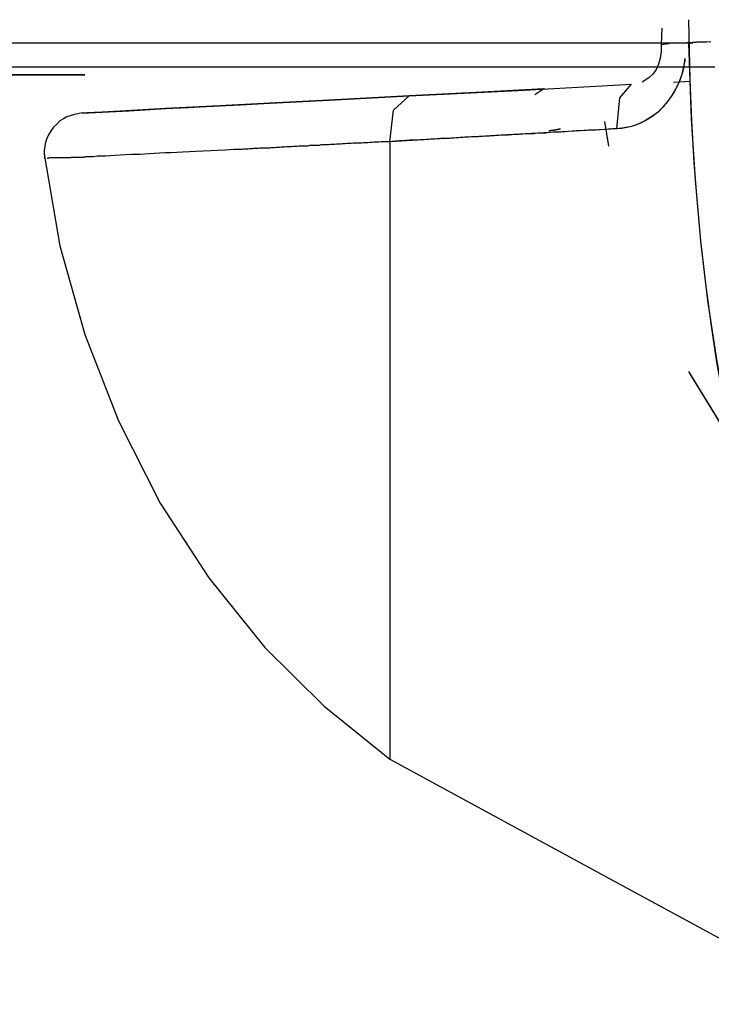
# Model space of a CAD drawing. Units: inches. Extents: x 114.1 to 185.8, y 59.9 to 149.5.
# Drawn here: x 141.6 to 142.5, y 93.5 to 94.7 of the extents above; entities that cross this region are included whole.
import ezdxf

# ---------------------------------------------------------------- set-up
doc = ezdxf.new("R2010")
doc.units = ezdxf.units.IN
doc.header["$MEASUREMENT"] = 0
doc.layers.add('Ebene 1', color=7, linetype='Continuous')

# ---------------------------------------------------------------- blocks, each defined once
blk = doc.blocks.new('block 2')
at = {"layer": 'Ebene 1', "color": 179, "lineweight": 25, "true_color": 0x1a171b}
for points in [[(142.4855, 94.1169), (142.4755, 94.1631), (142.4661, 94.2092), (142.4576, 94.2568), (142.4502, 94.305), (142.4438, 94.3546), (142.4378, 94.4042), (142.4333, 94.4552), (142.429, 94.5059), (142.4263, 94.5579), (142.424, 94.6096), (142.4223, 94.6843)], [(142.3886, 94.6736), (142.388, 94.653)], [(141.5542, 94.6554), (141.6542, 94.6554), (141.7503, 94.6554), (141.8446, 94.6554), (141.9372, 94.6554), (142.0268, 94.6554), (142.1167, 94.6554), (142.2018, 94.6554), (142.278, 94.6554), (142.3482, 94.6554), (142.4223, 94.6554)], [(140.3258, 94.6554), (140.5029, 94.6554), (140.6341, 94.6554), (140.7544, 94.6554), (140.8903, 94.6554), (141.026, 94.6554), (141.0691, 94.6554), (141.1135, 94.6554), (141.564, 94.6554), (142.0585, 94.6554), (142.4273, 94.6554)], [(142.388, 94.653), (142.388, 94.644), (142.3867, 94.6361), (142.3846, 94.6288), (142.3818, 94.6223), (142.3775, 94.6164), (142.3725, 94.6116), (142.3644, 94.6065)], [(142.398, 94.654), (142.391, 94.6533), (142.3886, 94.653)], [(142.4449, 94.6564), (142.4428, 94.6564), (142.4414, 94.6564), (142.4401, 94.6564), (142.4382, 94.6561), (142.4368, 94.6561), (142.4354, 94.6561), (142.434, 94.6561), (142.4326, 94.6561), (142.4311, 94.6557), (142.4297, 94.6557), (142.4283, 94.6557), (142.427, 94.6557), (142.4254, 94.6554), (142.424, 94.6554), (142.4227, 94.6554), (142.4213, 94.6554), (142.4199, 94.6554), (142.4184, 94.655)], [(142.4499, 94.6568), (142.4206, 94.6554)], [(142.4855, 94.1169), (142.4704, 94.1875), (142.4573, 94.2602), (142.4463, 94.3336), (142.4375, 94.4084), (142.4308, 94.4845), (142.4259, 94.5606), (142.4227, 94.6554)], [(141.5559, 94.6254), (141.6534, 94.6254), (141.746, 94.6254), (141.8379, 94.6254), (141.9278, 94.6254), (142.0144, 94.6254), (142.1019, 94.6254), (142.1843, 94.6254), (142.2583, 94.6254), (142.3264, 94.6254), (142.3944, 94.6254), (142.4533, 94.6254), (142.4537, 94.6254)], [(141.5559, 94.6254), (141.6534, 94.6254), (141.746, 94.6254), (141.8379, 94.6254), (141.9278, 94.6254), (142.0144, 94.6254), (142.1019, 94.6254), (142.1843, 94.6254), (142.2583, 94.6254), (142.3264, 94.6254), (142.3944, 94.6254), (142.4533, 94.6254), (142.4549, 94.6254)], [(142.4177, 94.6357), (142.4153, 94.6216), (142.4132, 94.6147), (142.4108, 94.6075), (142.4075, 94.6006), (142.4041, 94.5941), (142.4001, 94.5882), (142.396, 94.582), (142.3899, 94.5751), (142.3836, 94.5686), (142.3762, 94.5634), (142.3684, 94.5586), (142.36, 94.5541), (142.351, 94.551), (142.3419, 94.5493), (142.3327, 94.5479)], [(142.4177, 94.6357), (142.4175, 94.6333), (142.4156, 94.6237), (142.4132, 94.6147), (142.4099, 94.6061), (142.4058, 94.5975), (142.4011, 94.5896), (142.396, 94.582), (142.3899, 94.5751), (142.3832, 94.5686), (142.3762, 94.563), (142.3687, 94.5586), (142.3631, 94.5555), (142.357, 94.5531), (142.351, 94.551), (142.3451, 94.5496), (142.3388, 94.5486), (142.3327, 94.5479)], [(141.5609, 94.6154), (141.5884, 94.6154), (141.6134, 94.6154), (141.6332, 94.6154), (141.6494, 94.6154), (141.6603, 94.6154), (141.667, 94.6154), (141.6684, 94.6154), (141.6666, 94.6154), (141.6642, 94.6154), (141.6606, 94.6154), (141.6561, 94.6154), (141.6504, 94.6154), (141.6399, 94.6154), (141.6272, 94.6154), (141.6101, 94.6154), (141.5912, 94.6154), (141.5707, 94.6154)], [(141.6182, 94.6154), (141.4169, 94.6154), (141.1809, 94.6154), (141.0031, 94.6154), (141.0004, 94.6154), (141.0811, 94.6154), (141.1321, 94.6154), (141.1604, 94.6154)], [(142.0732, 94.5892), (142.2096, 94.5961), (142.351, 94.6037)], [(142.0732, 94.5892), (142.2096, 94.5961), (142.351, 94.6037)], [(142.3327, 94.5479), (142.3364, 94.5868), (142.351, 94.6037)], [(142.3327, 94.5479), (142.3364, 94.5868), (142.351, 94.6037)], [(142.4034, 94.6065), (142.4247, 94.6075)], [(142.4034, 94.6065), (142.4247, 94.6075)], [(141.6649, 94.5675), (141.6901, 94.5689), (141.7228, 94.5706), (141.769, 94.5734), (141.7969, 94.5748), (141.8279, 94.5765), (141.8625, 94.5782), (141.8995, 94.5799), (141.9813, 94.5841), (142.0732, 94.5892)], [(142.0732, 94.5892), (141.9813, 94.5841), (141.8999, 94.5799), (141.8286, 94.5765), (141.7693, 94.5734), (141.6909, 94.5689)], [(142.049, 94.532), (142.0537, 94.5713), (142.0732, 94.5892)], [(142.049, 94.532), (142.0537, 94.5713), (142.0732, 94.5892)], [(142.2414, 94.5978), (142.1564, 94.5934), (142.0732, 94.5892)], [(142.2414, 94.5978), (142.1564, 94.5934), (142.0732, 94.5892)], [(142.2414, 94.5978), (142.2301, 94.5906)], [(142.2414, 94.5978), (142.2301, 94.5906)], [(142.2421, 94.5978), (142.2416, 94.5978)], [(142.2421, 94.5978), (142.2416, 94.5978)], [(141.6653, 94.5679), (141.6554, 94.5661), (141.6461, 94.563), (141.6417, 94.5606), (141.637, 94.5579), (141.6332, 94.5537), (141.6293, 94.55), (141.6262, 94.5458), (141.6232, 94.5407), (141.6208, 94.5358), (141.6194, 94.531), (141.6175, 94.5214), (141.6181, 94.511)], [(142.3228, 94.5265), (142.3176, 94.5572)], [(142.3228, 94.5265), (142.3176, 94.5572)], [(142.3327, 94.5479), (142.1884, 94.54), (142.049, 94.532)], [(142.3327, 94.5479), (142.3274, 94.5479), (142.3221, 94.5475), (142.3172, 94.5472), (142.3119, 94.5469), (142.3071, 94.5465), (142.3019, 94.5465), (142.2971, 94.5462), (142.2917, 94.5458), (142.2869, 94.5455), (142.2819, 94.5455), (142.2769, 94.5451), (142.2719, 94.5448), (142.2675, 94.5444), (142.2625, 94.5441), (142.2576, 94.5441), (142.253, 94.5438), (142.2482, 94.5434), (142.2435, 94.5427), (142.2385, 94.5427), (142.2339, 94.5427), (142.229, 94.542), (142.2244, 94.542), (142.2197, 94.542), (142.2153, 94.5413), (142.2108, 94.541), (142.2061, 94.541), (142.2015, 94.5407), (142.1968, 94.5403), (142.1927, 94.54), (142.188, 94.54), (142.1853, 94.5396), (142.182, 94.5396), (142.1793, 94.5393), (142.1763, 94.5393), (142.1736, 94.5389), (142.1708, 94.5389), (142.1681, 94.5389), (142.1651, 94.5386), (142.1622, 94.5386), (142.1595, 94.5382), (142.1567, 94.5382), (142.1539, 94.5379), (142.151, 94.5379), (142.1483, 94.5376), (142.1458, 94.5376), (142.1429, 94.5376), (142.1402, 94.5372), (142.1372, 94.5372), (142.1348, 94.5369), (142.1321, 94.5369), (142.1291, 94.5365), (142.1264, 94.5365), (142.124, 94.5362), (142.121, 94.5362), (142.1186, 94.5362), (142.1159, 94.5358), (142.1129, 94.5358), (142.1105, 94.5355), (142.1078, 94.5355), (142.1052, 94.5351), (142.1024, 94.5351), (142.0999, 94.5351), (142.0974, 94.5348), (142.0947, 94.5348), (142.0921, 94.5345), (142.0897, 94.5345), (142.0868, 94.5345), (142.0844, 94.5341), (142.0819, 94.5341), (142.0792, 94.5338), (142.0766, 94.5338), (142.074, 94.5338), (142.0718, 94.5334), (142.0692, 94.5334), (142.0668, 94.5331), (142.0644, 94.5331), (142.0614, 94.5331), (142.059, 94.5327), (142.0564, 94.5327), (142.054, 94.5324), (142.0516, 94.5324), (142.049, 94.532)], [(142.2476, 94.5458), (142.2509, 94.5462), (142.2526, 94.5465), (142.2544, 94.5465), (142.2576, 94.5472), (142.2607, 94.5479)], [(142.2482, 94.5458), (142.2483, 94.5458), (142.2489, 94.5458), (142.249, 94.5458), (142.2495, 94.5458), (142.2497, 94.5458), (142.2502, 94.5458), (142.2506, 94.5462), (142.2509, 94.5462), (142.2513, 94.5462), (142.2516, 94.5462), (142.252, 94.5462), (142.2523, 94.5462), (142.2526, 94.5465), (142.253, 94.5465), (142.2533, 94.5465), (142.2537, 94.5465), (142.254, 94.5465), (142.2544, 94.5469), (142.2549, 94.5469), (142.2551, 94.5469), (142.2556, 94.5469), (142.2557, 94.5469), (142.2563, 94.5469), (142.2564, 94.5472), (142.2569, 94.5472), (142.2576, 94.5472), (142.258, 94.5472), (142.2583, 94.5472), (142.2587, 94.5472), (142.259, 94.5475), (142.2594, 94.5475), (142.2597, 94.5475), (142.2601, 94.5475), (142.2604, 94.5475), (142.2607, 94.5479)], [(142.2607, 94.5479), (142.2621, 94.5479)], [(142.049, 94.532), (142.0463, 94.532), (142.0439, 94.532), (142.0409, 94.5317), (142.0382, 94.5317), (142.0353, 94.5314), (142.0325, 94.5314), (142.0297, 94.5314), (142.0272, 94.531), (142.0244, 94.531), (142.0216, 94.5307), (142.0191, 94.5307), (142.0163, 94.5307), (142.0137, 94.5303), (142.011, 94.5303), (142.0086, 94.5303), (142.0056, 94.53), (142.0032, 94.53), (142.0008, 94.5296), (141.9979, 94.5296), (141.9955, 94.5296), (141.9931, 94.5293), (141.9901, 94.5293), (141.9877, 94.5289), (141.9851, 94.5289), (141.9827, 94.5289), (141.9803, 94.5286), (141.9777, 94.5286), (141.9753, 94.5286), (141.9729, 94.5279), (141.9703, 94.5279), (141.9681, 94.5279), (141.9655, 94.5279), (141.9634, 94.5279), (141.9608, 94.5272), (141.9584, 94.5272), (141.956, 94.5272), (141.9538, 94.5272), (141.9514, 94.5272), (141.949, 94.5272), (141.9469, 94.5265), (141.9443, 94.5265), (141.9422, 94.5265), (141.9397, 94.5265), (141.9376, 94.5265), (141.9355, 94.5265), (141.9329, 94.5258), (141.9309, 94.5258), (141.9288, 94.5258), (141.9262, 94.5255), (141.9242, 94.5255), (141.9221, 94.5255), (141.92, 94.5255), (141.918, 94.5252), (141.9157, 94.5252), (141.9136, 94.5252), (141.9116, 94.5248), (141.9093, 94.5248), (141.9073, 94.5248), (141.9052, 94.5245), (141.903, 94.5245), (141.9012, 94.5245), (141.8992, 94.5241), (141.8969, 94.5241), (141.8949, 94.5241), (141.8931, 94.5241), (141.8911, 94.5238), (141.8894, 94.5238), (141.8873, 94.5238), (141.8851, 94.5234), (141.8833, 94.5234), (141.8814, 94.5234), (141.8794, 94.5234), (141.8776, 94.5231), (141.8756, 94.5231), (141.8739, 94.5231), (141.872, 94.5227), (141.8702, 94.5227), (141.8682, 94.5227), (141.8664, 94.5227), (141.8646, 94.5224), (141.8544, 94.5221), (141.8441, 94.5214), (141.8346, 94.521), (141.8251, 94.5207), (141.816, 94.52), (141.807, 94.5196), (141.7989, 94.5193), (141.7908, 94.519), (141.7831, 94.5186), (141.7757, 94.5183), (141.7686, 94.5179), (141.7615, 94.5176), (141.7552, 94.5172), (141.749, 94.5169), (141.7429, 94.5165), (141.7373, 94.5162), (141.7319, 94.5162), (141.7267, 94.5159), (141.7192, 94.5155), (141.7123, 94.5152), (141.7057, 94.5148), (141.6999, 94.5145), (141.6942, 94.5141), (141.6885, 94.5138), (141.6837, 94.5138), (141.679, 94.5131), (141.6766, 94.5131), (141.674, 94.5131), (141.6716, 94.5131), (141.669, 94.5131), (141.667, 94.5124), (141.6649, 94.5124), (141.6628, 94.5124), (141.6606, 94.5124), (141.6589, 94.5124), (141.6572, 94.5124), (141.6554, 94.5124), (141.6535, 94.5124), (141.6518, 94.5124), (141.6504, 94.5117), (141.6491, 94.5117), (141.6475, 94.5117), (141.6461, 94.5117), (141.6448, 94.5117), (141.6434, 94.5117), (141.6423, 94.5117), (141.641, 94.5117), (141.6399, 94.5117), (141.6387, 94.5117), (141.6379, 94.5117), (141.6367, 94.5117), (141.6356, 94.5117), (141.6346, 94.5117), (141.6336, 94.5117), (141.6329, 94.5117), (141.632, 94.5117), (141.631, 94.5117), (141.6303, 94.5117), (141.6296, 94.5117), (141.6289, 94.5117), (141.6282, 94.5117), (141.6275, 94.5117), (141.6272, 94.5117), (141.6265, 94.5117), (141.6258, 94.5117), (141.6255, 94.5117), (141.6251, 94.5117), (141.6243, 94.5117), (141.6236, 94.5117), (141.6225, 94.511), (141.6218, 94.511), (141.6212, 94.511)], [(142.049, 94.532), (142.049, 93.955), (142.049, 93.761)], [(142.049, 94.532), (142.049, 94.1148), (142.049, 93.8423), (142.049, 93.761)], [(141.6174, 94.5165), (141.6373, 94.4022), (141.6684, 94.2912), (141.7104, 94.1837), (141.7626, 94.0807), (141.8232, 93.9874), (141.8931, 93.9006), (141.9672, 93.8272), (142.049, 93.761)], [(141.6787, 94.5131), (141.6444, 94.5117), (141.6332, 94.5117)], [(142.4742, 94.161), (142.4223, 94.2451)], [(142.5055, 94.1179), (142.4762, 94.1572), (142.424, 94.242)], [(142.049, 93.761), (142.331, 93.6081), (142.6125, 93.4551)]]:
    blk.add_lwpolyline(points, dxfattribs=at)
blk.add_open_spline([(142.0732, 94.5892), (142.0732, 94.5892), (141.9813, 94.5841), (141.9813, 94.5841), (141.9813, 94.5841), (141.8999, 94.5799), (141.8999, 94.5799), (141.8999, 94.5799), (141.8286, 94.5765), (141.8286, 94.5765), (141.8286, 94.5765), (141.7693, 94.5734), (141.7693, 94.5734), (141.7693, 94.5734), (141.7231, 94.5706), (141.7231, 94.5706), (141.7231, 94.5706), (141.6902, 94.5689), (141.6902, 94.5689), (141.6902, 94.5689), (141.6709, 94.5679), (141.6709, 94.5679), (141.6709, 94.5679), (141.6649, 94.5675), (141.6649, 94.5675), (141.6649, 94.5675), (141.6709, 94.5679), (141.6709, 94.5679), (141.6709, 94.5679), (141.6901, 94.5689), (141.6901, 94.5689), (141.6901, 94.5689), (141.7228, 94.5706), (141.7228, 94.5706), (141.7228, 94.5706), (141.769, 94.5734), (141.769, 94.5734), (141.769, 94.5734), (141.7969, 94.5748), (141.7969, 94.5748), (141.7969, 94.5748), (141.8279, 94.5765), (141.8279, 94.5765), (141.8279, 94.5765), (141.8625, 94.5782), (141.8625, 94.5782), (141.8625, 94.5782), (141.8995, 94.5799), (141.8995, 94.5799), (141.8995, 94.5799), (141.9813, 94.5841), (141.9813, 94.5841), (141.9813, 94.5841), (142.0732, 94.5892), (142.0732, 94.5892), (142.0732, 94.5892), (142.0732, 94.5892), (142.0732, 94.5892)], degree=3, knots=[0, 0, 0, 0, 1, 1, 1, 2, 2, 2, 3, 3, 3, 4, 4, 4, 5, 5, 5, 6, 6, 6, 7, 7, 7, 8, 8, 8, 9, 9, 9, 10, 10, 10, 11, 11, 11, 12, 12, 12, 13, 13, 13, 14, 14, 14, 15, 15, 15, 16, 16, 16, 17, 17, 17, 18, 18, 18, 19, 19, 19, 19], dxfattribs=at)

msp = doc.modelspace()

# ---------------------------------------------------------------- block references
at = {"layer": 'Ebene 1'}
msp.add_blockref('block 2', (0, 0), dxfattribs=at)

doc.saveas('drawing.dxf')
